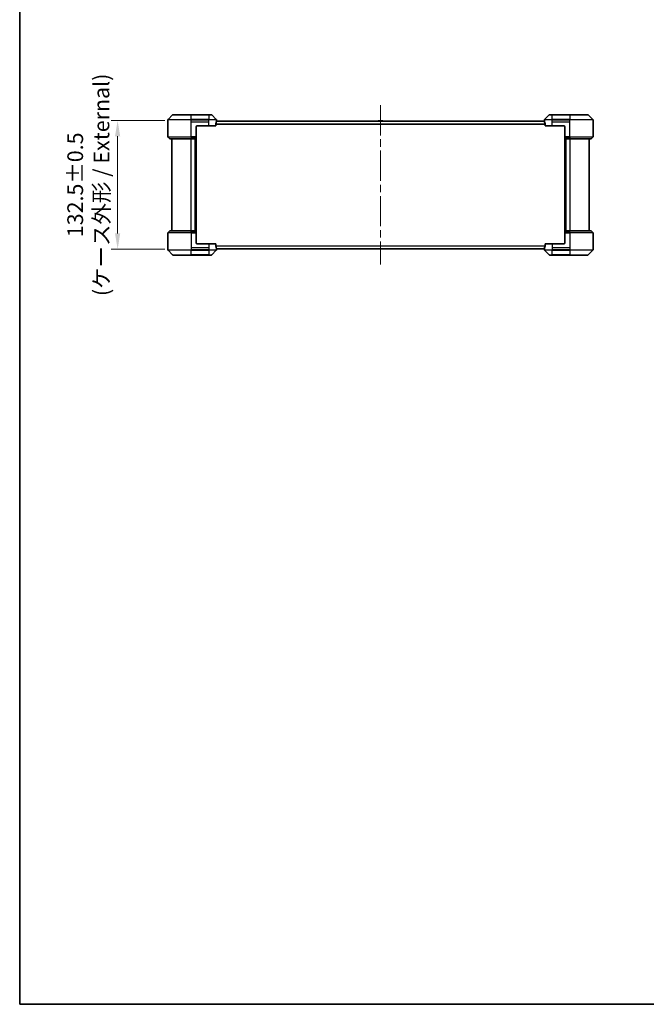
# Model space of a CAD drawing. Units: millimetres. Extents: x 0 to 10422, y 0 to 1827.
# Drawn here: x 2160 to 2806, y 0 to 1014 of the extents above; entities that cross this region are included whole.
import ezdxf

# ---------------------------------------------------------------- set-up
doc = ezdxf.new("R2010")
doc.units = ezdxf.units.MM
doc.header["$LTSCALE"] = 5.5
doc.linetypes.add('CHAIN', pattern=[0.3543, 0.2362, -0.0295, 0.0591, -0.0295])
doc.layers.get('Defpoints').update_dxf_attribs({"lineweight": 25})
for name, color, linetype, lineweight in [('Border (ISO)', 7, 'Continuous', 35), ('Centerline (ISO)', 131, 'Continuous', 18), ('Dimension (ISO)', 7, 'Continuous', 18), ('Dimension (ISO) @ 1', 7, 'Continuous', 18), ('Visible (ISO)', 7, 'Continuous', 35), ('Visible Narrow (ISO)', 7, 'Continuous', 25)]:
    doc.layers.add(name, color=color, linetype=linetype, lineweight=lineweight)
doc.styles.add('Note Text (TK)', font='MS PGothic.ttf')
doc.dimstyles.new('Default - Method 1b (TK)', dxfattribs={"dimscale": 5.5, "dimtxt": 2.5, "dimasz": 2.5, "dimexe": 1, "dimexo": 1.5, "dimgap": 1, "dimtad": 1, "dimrnd": 1e-08, "dimdsep": 46, "dimtxsty": 'Note Text (TK)', "dimcen": 0.09, "dimdle": 5, "dimclrd": 100, "dimclre": 100, "dimclrt": 7, "dimadec": 1, "dimazin": 1, "dimtfac": 1, "dimtmove": 0, "dimatfit": 3, "dimfxl": 1, "dimtolj": 1, "dimlwd": -1, "dimlwe": -1, "dimarcsym": 0})

# ---------------------------------------------------------------- blocks, each defined once
blk = doc.blocks.new('図面枠 tk図枠')
at = {"layer": 'Border (ISO)'}
for p, q in [((14.5, 289), (14.5, 8)), ((14.5, 8), (405.5, 8))]:
    blk.add_line(p, q, dxfattribs=at)
blk = doc.blocks.new('*D92')
at = {"layer": 'Defpoints', "color": 0}
for p in [(2319.9, 910.3), (2261.4, 777.8), (2319.9, 777.8)]:
    blk.add_point(p, dxfattribs=at)
at = {"layer": 'Dimension (ISO)', "color": 100}
for p, q in [((2310.1, 910.3), (2254.9, 910.3)), ((2261.4, 894.1), (2261.4, 794.1)), ((2310.1, 777.8), (2254.9, 777.8))]:
    blk.add_line(p, q, dxfattribs=at)
for points in [[(2258.7, 894.1), (2264.1, 894.1), (2261.4, 910.3)], [(2258.7, 794.1), (2264.1, 794.1), (2261.4, 777.8)]]:
    blk.add_solid(points, dxfattribs=at)
at = {"layer": 'Dimension (ISO)', "color": 7, "insert": (2231.2, 844.1), "char_height": 16.25, "attachment_point": 5, "rotation": 90, "style": 'Note Text (TK)'}
blk.add_mtext('\\A1;\\fＭＳ Ｐゴシック|b0|i0;{\\H16.1850;132.5±0.5\\P}\\fＭＳ Ｐゴシック|b0|i0;{\\H16.1850;(ケース外形 / External)}', dxfattribs=at)

msp = doc.modelspace()

# ---------------------------------------------------------------- linework, layer by layer
at = {"layer": 'Centerline (ISO)', "linetype": 'CHAIN', "ltscale": 23.990969}
msp.add_line((2532.2168, 926.0738), (2532.2168, 762.0738), dxfattribs=at)
at = {"layer": 'Visible (ISO)'}
for p, q in [((2318.0703, 916.1773), (2313.3632, 911.4702)), ((2318.4239, 916.3238), (2337.2168, 916.3238)), ((2355.2168, 916.3238), (2337.2168, 916.3238)), ((2355.2168, 916.3238), (2358.0097, 916.3238)), ((2363.0703, 911.4702), (2358.3632, 916.1773)), ((2706.0703, 916.1773), (2701.3632, 911.4702)), ((2706.4239, 916.3238), (2709.2168, 916.3238)), ((2727.2168, 916.3238), (2709.2168, 916.3238)), ((2727.2168, 916.3238), (2746.0097, 916.3238)), ((2751.0703, 911.4702), (2746.3632, 916.1773)), ((2313.2168, 908.8238), (2313.2168, 911.1166)), ((2313.2168, 893.5309), (2313.2168, 908.8238)), ((2342.2168, 903.8238), (2342.2168, 893.5309)), ((2343.2168, 904.8238), (2355.2168, 904.8238)), ((2362.633, 904.8238), (2355.2168, 904.8238)), ((2362.633, 904.8238), (2362.633, 906.7151)), ((2363.2087, 909.8238), (2701.2249, 909.8238)), ((2363.2168, 909.8238), (2363.2168, 911.1166)), ((2529.9076, 909.9327), (2529.8368, 909.8238)), ((2534.3582, 910.0238), (2530.0753, 910.0238)), ((2534.5259, 909.9327), (2534.5968, 909.8238)), ((2701.2168, 909.8238), (2701.2168, 911.1166)), ((2701.8006, 906.7151), (2701.8006, 904.8238)), ((2709.2168, 904.8238), (2701.8006, 904.8238)), ((2709.2168, 904.8238), (2721.2168, 904.8238)), ((2722.2168, 903.8238), (2722.2168, 893.5309)), ((2751.2168, 908.8238), (2751.2168, 911.1166)), ((2751.2168, 893.5309), (2751.2168, 908.8238)), ((2313.3632, 893.1773), (2315.0703, 891.4702)), ((2342.2168, 893.5309), (2342.2168, 893.1773)), ((2342.2168, 891.4702), (2342.2168, 893.1773)), ((2722.2168, 893.1773), (2722.2168, 893.5309)), ((2722.2168, 893.1773), (2722.2168, 891.4702)), ((2751.0703, 893.1773), (2749.3632, 891.4702)), ((2337.2168, 891.3238), (2315.4239, 891.3238)), ((2317.2168, 891.3238), (2317.2168, 796.8238)), ((2337.2168, 891.3238), (2342.2168, 891.3238)), ((2341.2168, 796.8238), (2341.2168, 891.3238)), ((2342.2168, 891.4702), (2342.2168, 891.3238)), ((2342.2168, 796.8238), (2342.2168, 891.3238)), ((2722.2168, 891.3238), (2722.2168, 891.4702)), ((2722.2168, 891.3238), (2722.2168, 796.8238)), ((2722.2168, 891.3238), (2727.2168, 891.3238)), ((2723.2168, 891.3238), (2723.2168, 796.8238)), ((2749.0097, 891.3238), (2727.2168, 891.3238)), ((2747.2168, 796.8238), (2747.2168, 891.3238)), ((2313.2168, 794.6166), (2313.2168, 779.3238)), ((2313.3632, 794.9702), (2315.0703, 796.6773)), ((2315.4239, 796.8238), (2337.2168, 796.8238)), ((2342.2168, 796.8238), (2337.2168, 796.8238)), ((2342.2168, 796.8238), (2342.2168, 796.6773)), ((2342.2168, 794.9702), (2342.2168, 796.6773)), ((2342.2168, 794.9702), (2342.2168, 794.6166)), ((2342.2168, 784.3238), (2342.2168, 794.6166)), ((2722.2168, 796.6773), (2722.2168, 796.8238)), ((2727.2168, 796.8238), (2722.2168, 796.8238)), ((2722.2168, 796.6773), (2722.2168, 794.9702)), ((2722.2168, 794.6166), (2722.2168, 794.9702)), ((2722.2168, 784.3238), (2722.2168, 794.6166)), ((2727.2168, 796.8238), (2749.0097, 796.8238)), ((2751.0703, 794.9702), (2749.3632, 796.6773)), ((2751.2168, 794.6166), (2751.2168, 779.3238)), ((2355.2168, 783.3238), (2343.2168, 783.3238)), ((2355.2168, 783.3238), (2362.633, 783.3238)), ((2362.633, 781.4324), (2362.633, 783.3238)), ((2701.8006, 783.3238), (2709.2168, 783.3238)), ((2701.8006, 783.3238), (2701.8006, 781.4324)), ((2721.2168, 783.3238), (2709.2168, 783.3238)), ((2313.2168, 779.3238), (2313.2168, 777.0309)), ((2313.3632, 776.6773), (2318.0703, 771.9702)), ((2337.2168, 771.8238), (2318.4239, 771.8238)), ((2337.2168, 771.8238), (2355.2168, 771.8238)), ((2358.0097, 771.8238), (2355.2168, 771.8238)), ((2358.3632, 771.9702), (2363.0703, 776.6773)), ((2363.2087, 778.3238), (2701.2249, 778.3238)), ((2363.2168, 778.3238), (2363.2168, 777.0309)), ((2529.9076, 778.2148), (2529.8368, 778.3238)), ((2530.0753, 778.1238), (2534.3582, 778.1238)), ((2534.5259, 778.2148), (2534.5968, 778.3238)), ((2701.2168, 778.3238), (2701.2168, 777.0309)), ((2701.3632, 776.6773), (2706.0703, 771.9702)), ((2709.2168, 771.8238), (2706.4239, 771.8238)), ((2709.2168, 771.8238), (2727.2168, 771.8238)), ((2746.0097, 771.8238), (2727.2168, 771.8238)), ((2746.3632, 771.9702), (2751.0703, 776.6773)), ((2751.2168, 779.3238), (2751.2168, 777.0309))]:
    msp.add_line(p, q, dxfattribs=at)
for centre, radius, start, end in [((2318.4239, 915.8238), 0.5, 90, 135), ((2358.0097, 915.8238), 0.5, 45, 90), ((2706.4239, 915.8238), 0.5, 90, 135), ((2746.0097, 915.8238), 0.5, 45, 90), ((2313.7168, 911.1166), 0.5, 135, 180), ((2343.2168, 903.8238), 1, 90, 180), ((2362.7168, 911.1166), 0.5, 0, 45), ((2530.0753, 909.8238), 0.2, 90, 146.9761324), ((2534.3582, 909.8238), 0.2, 33.0238676, 90), ((2701.7168, 911.1166), 0.5, 135, 180), ((2721.2168, 903.8238), 1, 0, 90), ((2750.7168, 911.1166), 0.5, 0, 45), ((2313.7168, 893.5309), 0.5, 180, 225), ((2750.7168, 893.5309), 0.5, 315, 0), ((2315.4239, 891.8238), 0.5, 225, 270), ((2749.0097, 891.8238), 0.5, 270, 315), ((2313.7168, 794.6166), 0.5, 135, 180), ((2315.4239, 796.3238), 0.5, 90, 135), ((2749.0097, 796.3238), 0.5, 45, 90), ((2750.7168, 794.6166), 0.5, 0, 45), ((2343.2168, 784.3238), 1, 180, 270), ((2721.2168, 784.3238), 1, 270, 0), ((2313.7168, 777.0309), 0.5, 180, 225), ((2318.4239, 772.3238), 0.5, 225, 270), ((2358.0097, 772.3238), 0.5, 270, 315), ((2362.7168, 777.0309), 0.5, 315, 0), ((2530.0753, 778.3238), 0.2, 213.0238676, 270), ((2534.3582, 778.3238), 0.2, 270, 326.9761324), ((2701.7168, 777.0309), 0.5, 180, 225), ((2706.4239, 772.3238), 0.5, 225, 270), ((2746.0097, 772.3238), 0.5, 270, 315), ((2750.7168, 777.0309), 0.5, 315, 0)]:
    msp.add_arc(centre, radius, start, end, dxfattribs=at)
for centre, major_axis, start_param, end_param in [((2355.2168, 910.4238), (0, -9.6), 1.195757886, 1.403348248), ((2355.2168, 910.4238), (0, -9.6), 1.403348248, 1.496985086), ((2709.2168, 910.4238), (0, -9.6), 4.786200221, 4.87983706), ((2709.2168, 910.4238), (0, -9.6), 4.87983706, 5.087427421), ((2355.2168, 777.7238), (0, 9.6), 4.87983706, 5.087427421), ((2709.2168, 777.7238), (0, 9.6), 1.195757886, 1.403348248), ((2355.2168, 777.7238), (0, 9.6), 4.786200221, 4.87983706), ((2709.2168, 777.7238), (0, 9.6), 1.403348248, 1.496985086)]:
    msp.add_ellipse(centre, major_axis=major_axis, ratio=0.833333333, start_param=start_param, end_param=end_param, dxfattribs=at)
for points, knots in [([(2362.6607, 906.9072), (2362.6534, 906.8849), (2362.647, 906.8589), (2362.6361, 906.794), (2362.633, 906.7534), (2362.633, 906.7151)], [-0.02019576058, -0.02019576058, -0.02019576058, -0.02019576058, -0.01148373216, -0.01148373216, 0, 0, 0, 0]), ([(2363.2087, 909.8238), (2363.207, 909.8238), (2363.2049, 909.8162), (2363.2005, 909.7856), (2363.1982, 909.7625), (2363.1959, 909.7295), (2363.1954, 909.7228), (2363.195, 909.7158)], [-0.04524617939, -0.04524617939, -0.04524617939, -0.04524617939, -0.03392498047, -0.03392498047, -0.02260378156, -0.02260378156, -0.01993037131, -0.01993037131, -0.01993037131, -0.01993037131]), ([(2701.2386, 909.7158), (2701.2381, 909.7228), (2701.2377, 909.7296), (2701.2353, 909.7625), (2701.233, 909.7856), (2701.2286, 909.8162), (2701.2265, 909.8238), (2701.2249, 909.8238)], [-0.07052902812, -0.07052902812, -0.07052902812, -0.07052902812, -0.06784492969, -0.06784492969, -0.05652922602, -0.05652922602, -0.04521352236, -0.04521352236, -0.04521352236, -0.04521352236]), ([(2701.8006, 906.7151), (2701.8006, 906.7527), (2701.7975, 906.7926), (2701.7868, 906.8578), (2701.7802, 906.8844), (2701.7728, 906.9072)], [-0.09326128256, -0.09326128256, -0.09326128256, -0.09326128256, -0.08198535681, -0.08198535681, -0.07307763188, -0.07307763188, -0.07307763188, -0.07307763188]), ([(2362.633, 781.4324), (2362.633, 781.3948), (2362.636, 781.3549), (2362.6467, 781.2897), (2362.6533, 781.2631), (2362.6607, 781.2403)], [-0.09326128256, -0.09326128256, -0.09326128256, -0.09326128256, -0.08198535681, -0.08198535681, -0.07307763188, -0.07307763188, -0.07307763188, -0.07307763188]), ([(2701.7728, 781.2403), (2701.7801, 781.2626), (2701.7865, 781.2886), (2701.7974, 781.3535), (2701.8006, 781.3941), (2701.8006, 781.4324)], [-0.02019576058, -0.02019576058, -0.02019576058, -0.02019576058, -0.01148373216, -0.01148373216, 0, 0, 0, 0]), ([(2363.195, 778.4317), (2363.1954, 778.4247), (2363.1959, 778.4179), (2363.1982, 778.385), (2363.2005, 778.3619), (2363.2049, 778.3313), (2363.207, 778.3238), (2363.2087, 778.3238)], [-0.07052902812, -0.07052902812, -0.07052902812, -0.07052902812, -0.06784492969, -0.06784492969, -0.05652922602, -0.05652922602, -0.04521352236, -0.04521352236, -0.04521352236, -0.04521352236]), ([(2701.2249, 778.3238), (2701.2265, 778.3238), (2701.2286, 778.3313), (2701.233, 778.3619), (2701.2353, 778.385), (2701.2377, 778.418), (2701.2381, 778.4247), (2701.2386, 778.4317)], [-0.04524617939, -0.04524617939, -0.04524617939, -0.04524617939, -0.03392498047, -0.03392498047, -0.02260378156, -0.02260378156, -0.01993037131, -0.01993037131, -0.01993037131, -0.01993037131])]:
    msp.add_open_spline(points, degree=3, knots=knots, dxfattribs=at)
at = {"layer": 'Visible Narrow (ISO)'}
for p, q in [((2337.2168, 916.1773), (2318.0703, 916.1773)), ((2337.2168, 916.3238), (2337.2168, 916.1773)), ((2337.2168, 916.1773), (2355.2168, 916.1773)), ((2337.2168, 911.4702), (2337.2168, 916.1773)), ((2355.2168, 916.1773), (2355.2168, 916.3238)), ((2358.3632, 916.1773), (2355.2168, 916.1773)), ((2355.2168, 916.1773), (2355.2168, 911.4702)), ((2709.2168, 916.1773), (2706.0703, 916.1773)), ((2709.2168, 916.1773), (2709.2168, 916.3238)), ((2709.2168, 911.4702), (2709.2168, 916.1773)), ((2709.2168, 916.1773), (2727.2168, 916.1773)), ((2727.2168, 916.1773), (2727.2168, 916.3238)), ((2727.2168, 916.1773), (2727.2168, 911.4702)), ((2746.3632, 916.1773), (2727.2168, 916.1773)), ((2337.2168, 911.1166), (2313.2168, 911.1166)), ((2313.3632, 911.4702), (2337.2168, 911.4702)), ((2337.2168, 911.4702), (2337.2168, 911.1166)), ((2355.2168, 911.4702), (2337.2168, 911.4702)), ((2337.2168, 908.8238), (2337.2168, 911.1166)), ((2337.2168, 911.1166), (2355.2168, 911.1166)), ((2337.2168, 908.8238), (2355.2168, 908.8238)), ((2337.2168, 893.5309), (2337.2168, 908.8238)), ((2355.2168, 911.4702), (2355.2168, 911.1166)), ((2355.2168, 911.4702), (2363.0703, 911.4702)), ((2363.2168, 911.1166), (2355.2168, 911.1166)), ((2355.2168, 908.8238), (2355.2168, 911.1166)), ((2355.2168, 904.8238), (2355.2168, 908.8238)), ((2362.633, 906.7151), (2701.8006, 906.7151)), ((2362.6607, 906.9072), (2701.7728, 906.9072)), ((2363.195, 909.7158), (2701.2386, 909.7158)), ((2534.5259, 909.9327), (2529.9076, 909.9327)), ((2709.2168, 911.1166), (2701.2168, 911.1166)), ((2701.3632, 911.4702), (2709.2168, 911.4702)), ((2727.2168, 911.4702), (2709.2168, 911.4702)), ((2709.2168, 911.4702), (2709.2168, 911.1166)), ((2709.2168, 908.8238), (2709.2168, 911.1166)), ((2709.2168, 911.1166), (2727.2168, 911.1166)), ((2709.2168, 908.8238), (2727.2168, 908.8238)), ((2709.2168, 904.8238), (2709.2168, 908.8238)), ((2727.2168, 911.4702), (2727.2168, 911.1166)), ((2727.2168, 911.4702), (2751.0703, 911.4702)), ((2751.2168, 911.1166), (2727.2168, 911.1166)), ((2727.2168, 908.8238), (2727.2168, 911.1166)), ((2727.2168, 893.5309), (2727.2168, 908.8238)), ((2313.2168, 893.5309), (2337.2168, 893.5309)), ((2337.2168, 893.1773), (2313.3632, 893.1773)), ((2342.2168, 893.5309), (2337.2168, 893.5309)), ((2337.2168, 893.1773), (2337.2168, 893.5309)), ((2337.2168, 893.1773), (2342.2168, 893.1773)), ((2337.2168, 893.1773), (2337.2168, 891.4702)), ((2727.2168, 893.5309), (2722.2168, 893.5309)), ((2722.2168, 893.1773), (2727.2168, 893.1773)), ((2727.2168, 893.5309), (2751.2168, 893.5309)), ((2727.2168, 893.1773), (2727.2168, 893.5309)), ((2751.0703, 893.1773), (2727.2168, 893.1773)), ((2727.2168, 893.1773), (2727.2168, 891.4702)), ((2315.0703, 891.4702), (2337.2168, 891.4702)), ((2342.2168, 891.4702), (2337.2168, 891.4702)), ((2337.2168, 891.4702), (2337.2168, 891.3238)), ((2337.2168, 796.8238), (2337.2168, 891.3238)), ((2340.9168, 891.3238), (2340.9168, 796.8238)), ((2341.9168, 891.3238), (2341.9168, 796.8238)), ((2727.2168, 891.4702), (2722.2168, 891.4702)), ((2722.5168, 796.8238), (2722.5168, 891.3238)), ((2723.5168, 796.8238), (2723.5168, 891.3238)), ((2727.2168, 891.4702), (2727.2168, 891.3238)), ((2727.2168, 891.4702), (2749.3632, 891.4702)), ((2727.2168, 891.3238), (2727.2168, 796.8238)), ((2337.2168, 794.6166), (2313.2168, 794.6166)), ((2313.3632, 794.9702), (2337.2168, 794.9702)), ((2337.2168, 796.6773), (2315.0703, 796.6773)), ((2337.2168, 796.6773), (2337.2168, 796.8238)), ((2337.2168, 796.6773), (2342.2168, 796.6773)), ((2337.2168, 794.9702), (2337.2168, 796.6773)), ((2337.2168, 794.9702), (2337.2168, 794.6166)), ((2342.2168, 794.9702), (2337.2168, 794.9702)), ((2337.2168, 794.6166), (2337.2168, 779.3238)), ((2337.2168, 794.6166), (2342.2168, 794.6166)), ((2722.2168, 796.6773), (2727.2168, 796.6773)), ((2727.2168, 794.9702), (2722.2168, 794.9702)), ((2722.2168, 794.6166), (2727.2168, 794.6166)), ((2727.2168, 796.6773), (2727.2168, 796.8238)), ((2727.2168, 794.9702), (2727.2168, 796.6773)), ((2749.3632, 796.6773), (2727.2168, 796.6773)), ((2727.2168, 794.9702), (2727.2168, 794.6166)), ((2727.2168, 794.9702), (2751.0703, 794.9702)), ((2727.2168, 794.6166), (2727.2168, 779.3238)), ((2751.2168, 794.6166), (2727.2168, 794.6166)), ((2355.2168, 783.3238), (2355.2168, 779.3238)), ((2362.633, 781.4324), (2701.8006, 781.4324)), ((2362.6607, 781.2403), (2701.7728, 781.2403)), ((2709.2168, 783.3238), (2709.2168, 779.3238)), ((2313.2168, 777.0309), (2337.2168, 777.0309)), ((2337.2168, 776.6773), (2313.3632, 776.6773)), ((2318.0703, 771.9702), (2337.2168, 771.9702)), ((2337.2168, 779.3238), (2337.2168, 777.0309)), ((2355.2168, 779.3238), (2337.2168, 779.3238)), ((2355.2168, 777.0309), (2337.2168, 777.0309)), ((2337.2168, 776.6773), (2337.2168, 777.0309)), ((2337.2168, 776.6773), (2355.2168, 776.6773)), ((2337.2168, 771.9702), (2337.2168, 776.6773)), ((2355.2168, 771.9702), (2337.2168, 771.9702)), ((2337.2168, 771.9702), (2337.2168, 771.8238)), ((2355.2168, 779.3238), (2355.2168, 777.0309)), ((2355.2168, 777.0309), (2363.2168, 777.0309)), ((2355.2168, 776.6773), (2355.2168, 777.0309)), ((2355.2168, 776.6773), (2355.2168, 771.9702)), ((2363.0703, 776.6773), (2355.2168, 776.6773)), ((2355.2168, 771.9702), (2358.3632, 771.9702)), ((2355.2168, 771.9702), (2355.2168, 771.8238)), ((2363.195, 778.4317), (2701.2386, 778.4317)), ((2529.9076, 778.2148), (2534.5259, 778.2148)), ((2701.2168, 777.0309), (2709.2168, 777.0309)), ((2709.2168, 776.6773), (2701.3632, 776.6773)), ((2706.0703, 771.9702), (2709.2168, 771.9702)), ((2709.2168, 779.3238), (2709.2168, 777.0309)), ((2727.2168, 779.3238), (2709.2168, 779.3238)), ((2727.2168, 777.0309), (2709.2168, 777.0309)), ((2709.2168, 776.6773), (2709.2168, 777.0309)), ((2709.2168, 776.6773), (2727.2168, 776.6773)), ((2709.2168, 771.9702), (2709.2168, 776.6773)), ((2709.2168, 771.9702), (2709.2168, 771.8238)), ((2727.2168, 771.9702), (2709.2168, 771.9702)), ((2727.2168, 779.3238), (2727.2168, 777.0309)), ((2727.2168, 777.0309), (2751.2168, 777.0309)), ((2727.2168, 776.6773), (2727.2168, 777.0309)), ((2751.0703, 776.6773), (2727.2168, 776.6773)), ((2727.2168, 776.6773), (2727.2168, 771.9702)), ((2727.2168, 771.8238), (2727.2168, 771.9702)), ((2727.2168, 771.9702), (2746.3632, 771.9702))]:
    msp.add_line(p, q, dxfattribs=at)

# ---------------------------------------------------------------- block references
at = {"xscale": 6.5, "yscale": 6.5, "zscale": 6.5}
msp.add_blockref('図面枠 tk図枠', (2066.25, -52), dxfattribs=at)

# ---------------------------------------------------------------- dimensions: what is measured, and where the dimension line sits
at = {"layer": 'Dimension (ISO) @ 1', "color": 100}
dim = msp.add_linear_dim(base=(2261.3847, 777.8238), p1=(2319.8573, 910.3238), p2=(2319.8573, 777.8238), angle=90, text='\\fＭＳ Ｐゴシック|b0|i0;{\\H16.1850;<>\\P}\\fＭＳ Ｐゴシック|b0|i0;{\\H16.1850;(ケース外形 / External)}', dimstyle='Default - Method 1b (TK)', override={"dimscale": 1, "dimtxt": 16.25, "dimasz": 16.25, "dimexe": 6.5, "dimexo": 9.75, "dimgap": 6.5, "dimdec": 2, "dimcen": 0.585, "dimtol": 1, "dimlim": 0, "dimtp": 0.5, "dimtm": 0.5, "dimtdec": 2, "dimtix": 0, "dimtofl": 0, "dimtmove": 0, "dimatfit": 1}, dxfattribs=at)
dim.commit()
dim.dimension.update_dxf_attribs({"geometry": '*D92', "text_midpoint": (2261.3847, 844.0738), "dimtype": 128})

doc.saveas('drawing.dxf')
